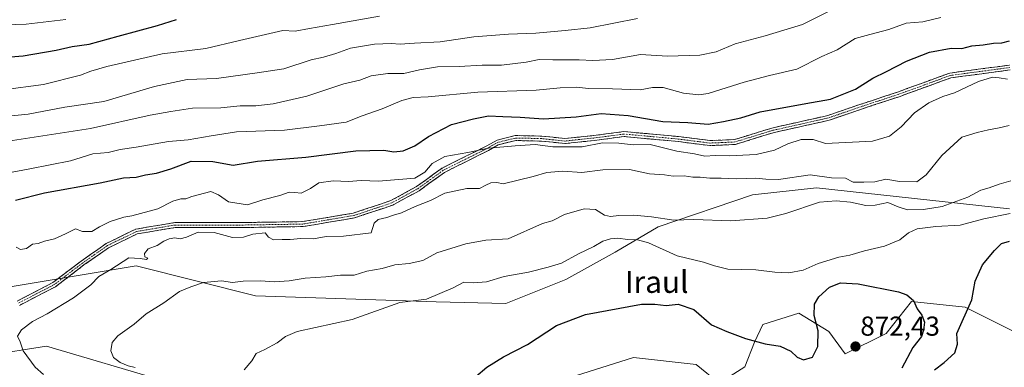
# Model space of a CAD drawing. Units: metres. Extents: x 634376 to 637825, y 4748252 to 4750633.
# Drawn here: x 634979 to 635340, y 4749366 to 4749493 of the extents above; entities that cross this region are included whole.
import ezdxf
from ezdxf.enums import TextEntityAlignment as Align

# ---------------------------------------------------------------- set-up
doc = ezdxf.new("R2010")
doc.units = ezdxf.units.M
doc.header["$MEASUREMENT"] = 0
doc.linetypes.add('TRAZO_Y_PUNTO', pattern=[1, 0.5, -0.25, 0, -0.25])
doc.linetypes.add('TRAZOSX2', pattern=[1.5, 1, -0.5])
for name, color, linetype, lineweight in [('Arbolado forestal CxS', 92, 'Continuous', 0), ('Camino', 19, 'TRAZOSX2', 0), ('Camino Cxs', 19, 'Continuous', 0), ('Camino eje', 19, 'TRAZO_Y_PUNTO', 0), ('Carátula', 7, 'Continuous', 5), ('Curva de nivel maestra', 36, 'Continuous', 30), ('Curva de nivel normal', 36, 'Continuous', 0), ('Matorral CxS', 135, 'Continuous', 0), ('Punto de cota en terreno', 7, 'Continuous', 0), ('Rótulo de punto de cota en terreno', 19, 'Continuous', 0), ('Texto cartográfico', 19, 'Continuous', 0)]:
    doc.layers.add(name, color=color, linetype=linetype, lineweight=lineweight)
doc.styles.add('Arial', font='txt', dxfattribs={"height": 0.2})

# ---------------------------------------------------------------- blocks, each defined once
blk = doc.blocks.new('*U169')
at = {"layer": 'Curva de nivel normal', "color": 36, "linetype": 'Continuous', "lineweight": 0}
blk.add_polyline3d([(635340.65, 4749471.34, 895), (635337.65, 4749471.91, 895), (635335.25, 4749472.07, 895), (635330.06, 4749470.52, 895), (635321.25, 4749466.31, 895), (635316.98, 4749465.06, 895), (635311.83, 4749462.73, 895), (635306.68, 4749458.99, 895), (635301.7, 4749453.92, 895), (635297.44, 4749450.57, 895), (635291.27, 4749448.7, 895), (635273.98, 4749447.86, 895), (635269.57, 4749449.35, 895), (635265.09, 4749449.26, 895), (635260.28, 4749447.75, 895), (635255.41, 4749445.36, 895), (635248.62, 4749443.85, 895), (635238.86, 4749443.38, 895), (635233.62, 4749443.47, 895), (635229.8, 4749443.21, 895), (635226.07, 4749444.07, 895), (635219.53, 4749444.97, 895), (635209.8, 4749447.47, 895), (635203.61, 4749447.31, 895), (635198.33, 4749448, 895), (635192.3, 4749448.06, 895), (635184.91, 4749446.57, 895), (635174.16, 4749446.56, 895), (635167.7, 4749447.42, 895), (635160.32, 4749446.98, 895), (635150.57, 4749446.14, 895), (635142.98, 4749444.59, 895), (635134.63, 4749443.12, 895), (635129.98, 4749440.52, 895), (635127.32, 4749437.33, 895), (635123.65, 4749435.2, 895), (635110.32, 4749434.03, 895), (635103.98, 4749434.32, 895), (635099.32, 4749433.97, 895), (635093.7, 4749434.23, 895), (635088.5, 4749433.44, 895), (635085.36, 4749431.39, 895), (635081.98, 4749429.61, 895), (635079.65, 4749429.97, 895), (635077.55, 4749430.01, 895), (635074.23, 4749428.84, 895), (635067.98, 4749427.21, 895), (635062.28, 4749425.41, 895), (635055.35, 4749426.46, 895), (635051.68, 4749429.11, 895), (635048.89, 4749430.29, 895), (635041.98, 4749428.44, 895), (635039.72, 4749427.58, 895), (635037.93, 4749427.64, 895), (635035.01, 4749426.7, 895), (635029.47, 4749423.92, 895), (635019.98, 4749421.4, 895), (635016.98, 4749420.91, 895), (635012.03, 4749419.33, 895), (635008.16, 4749417.4, 895), (635005.34, 4749415.7, 895), (635001.89, 4749415.65, 895), (634999.29, 4749416.6, 895), (634995.65, 4749414.79, 895), (634991.65, 4749413.02, 895), (634987.98, 4749412.05, 895), (634985.65, 4749411.3, 895), (634983.6, 4749411, 895), (634981.36, 4749409.47, 895), (634979.22, 4749409.11, 895), (634977.56, 4749409.95, 895)], dxfattribs=at)
blk = doc.blocks.new('*U176')
at = {"layer": 'Curva de nivel normal', "color": 36, "linetype": 'Continuous', "lineweight": 0}
blk.add_polyline3d([(635021.18, 4749365.89, 885), (635018.56, 4749366.54, 885), (635015.68, 4749367.73, 885), (635013.26, 4749369.52, 885), (635012.3, 4749372.01, 885), (635012.77, 4749375.04, 885), (635014.83, 4749377.42, 885), (635020.79, 4749381.72, 885), (635025.25, 4749385.52, 885), (635031.64, 4749389.58, 885), (635037.36, 4749393.69, 885), (635041.62, 4749395.43, 885), (635046.2, 4749397.01, 885), (635052.83, 4749397.54, 885), (635056.86, 4749397.04, 885), (635060.73, 4749397.5, 885), (635067.27, 4749397.64, 885), (635072.05, 4749397.2, 885), (635077.53, 4749397.58, 885), (635083.5, 4749398.52, 885), (635090.96, 4749399.06, 885), (635096.38, 4749399.69, 885), (635101.42, 4749399.69, 885), (635106.06, 4749401.14, 885), (635111.65, 4749402.09, 885), (635116.24, 4749403.4, 885), (635121.58, 4749403.92, 885), (635126.58, 4749405.07, 885), (635131.69, 4749407.82, 885), (635142.24, 4749411.12, 885), (635149.68, 4749412.48, 885), (635157.8, 4749412.96, 885), (635170.39, 4749418.52, 885), (635173.92, 4749419.6, 885), (635178.48, 4749421.85, 885), (635185.62, 4749423.92, 885), (635189.77, 4749423.67, 885), (635193.07, 4749421.62, 885), (635195.3, 4749421.07, 885), (635198.38, 4749421.48, 885), (635203.8, 4749421.56, 885), (635210.31, 4749421.02, 885), (635218.5, 4749419.78, 885), (635225.87, 4749420.09, 885), (635239.36, 4749419.49, 885), (635252.61, 4749420.54, 885), (635259.5, 4749422.26, 885), (635271.78, 4749426.43, 885), (635277.89, 4749426.88, 885), (635283.14, 4749426.36, 885), (635288.86, 4749425.12, 885), (635292.24, 4749425.25, 885), (635296.87, 4749426.22, 885), (635300.62, 4749424.72, 885), (635304.12, 4749423.56, 885), (635309.97, 4749423.66, 885), (635316.81, 4749424.82, 885), (635326.14, 4749428.24, 885), (635330.96, 4749430.73, 885), (635333.96, 4749431.67, 885), (635337.65, 4749432.96, 885), (635341.92, 4749434.17, 885)], dxfattribs=at)
blk = doc.blocks.new('*U192')
at = {"layer": 'Curva de nivel normal', "color": 36, "linetype": 'Continuous', "lineweight": 0}
blk.add_polyline3d([(635061.14, 4749365.04, 880), (635063.96, 4749368.29, 880), (635065.46, 4749371.01, 880), (635068.69, 4749372.48, 880), (635073.2, 4749374.87, 880), (635076.29, 4749377.27, 880), (635080.46, 4749379.11, 880), (635100.7, 4749383.44, 880), (635118.08, 4749389.69, 880), (635123.98, 4749390.44, 880), (635127.93, 4749390.84, 880), (635137.6, 4749395.03, 880), (635141.53, 4749397.07, 880), (635145.16, 4749396.88, 880), (635149.88, 4749397.2, 880), (635156.37, 4749399.2, 880), (635165.24, 4749400.71, 880), (635172.5, 4749402.57, 880), (635177.39, 4749404.06, 880), (635183.52, 4749407.47, 880), (635189.13, 4749410.21, 880), (635192.51, 4749412.09, 880), (635195.25, 4749413, 880), (635197.93, 4749413.15, 880), (635201.56, 4749412.66, 880), (635205.12, 4749412.56, 880), (635209.15, 4749411.5, 880), (635219.65, 4749406.71, 880), (635229.3, 4749404.39, 880), (635233.42, 4749403.12, 880), (635238.3, 4749401.83, 880), (635248.48, 4749401.62, 880), (635255.47, 4749400.71, 880), (635260.61, 4749400.48, 880), (635265.81, 4749401.44, 880), (635271.32, 4749403.95, 880), (635278.89, 4749406.26, 880), (635282.99, 4749406.99, 880), (635288.29, 4749408.63, 880), (635295.7, 4749410.22, 880), (635301.23, 4749412.63, 880), (635304.44, 4749415.14, 880), (635307.63, 4749416.58, 880), (635314.4, 4749417.5, 880), (635323.37, 4749418.01, 880), (635331.98, 4749420.25, 880), (635341.65, 4749422.19, 880)], dxfattribs=at)
blk = doc.blocks.new('*U230')
at = {"layer": 'Curva de nivel maestra', "color": 36, "linetype": 'Continuous', "lineweight": 30}
for points in [[(635145.96, 4749362.59, 875), (635149.98, 4749366.03, 875), (635156.14, 4749369.84, 875), (635164.93, 4749374.28, 875), (635175.5, 4749381.23, 875), (635186.1, 4749385.28, 875), (635206.62, 4749389.01, 875), (635211.51, 4749389.06, 875), (635215.65, 4749388.53, 875), (635220.12, 4749389.12, 875), (635225.85, 4749387.11, 875), (635232.29, 4749381.52, 875), (635237.94, 4749379.04, 875), (635244.75, 4749376.52, 875), (635251.96, 4749374.5, 875), (635257.44, 4749373.71, 875), (635261.32, 4749371.89, 875), (635263.65, 4749369.66, 875), (635265.98, 4749368.67, 875), (635269.28, 4749369.62, 875), (635271.19, 4749373.54, 875), (635271.33, 4749379.34, 875), (635269.87, 4749384.9, 875), (635270.04, 4749389.04, 875), (635271.65, 4749391.8, 875), (635275.56, 4749395.24, 875), (635279.58, 4749396.9, 875), (635286.06, 4749396.46, 875), (635300.77, 4749393.54, 875), (635303.8, 4749392.47, 875), (635306.27, 4749390.38, 875), (635307.56, 4749387.33, 875), (635309.31, 4749385.08, 875), (635310.34, 4749382.45, 875), (635309.88, 4749379.6, 875), (635309.16, 4749377.2, 875), (635306.03, 4749373.2, 875), (635301.98, 4749365.62, 875)], [(635313.91, 4749365.1, 875), (635317.45, 4749367.75, 875), (635321.46, 4749371.27, 875), (635322.42, 4749374.48, 875), (635322.15, 4749378.39, 875), (635327.65, 4749390.68, 875), (635328.86, 4749397.42, 875), (635331.5, 4749403.42, 875), (635335.95, 4749408.75, 875), (635338.52, 4749411.26, 875), (635341.42, 4749412.06, 875)]]:
    blk.add_polyline3d(points, dxfattribs=at)
blk = doc.blocks.new('5PATER')
at = {"layer": 'Carátula', "linetype": 'Continuous', "lineweight": 5}
h = blk.add_hatch(color=250, dxfattribs=at)
edge = h.paths.add_edge_path()
edge.add_ellipse((0, 0.01), major_axis=(-1.33, -1.34), ratio=0.999422, start_angle=0, end_angle=360)

msp = doc.modelspace()

# ---------------------------------------------------------------- linework, layer by layer
at = {"layer": 'Arbolado forestal CxS', "color": 92, "linetype": 'Continuous', "lineweight": 0}
for points in [[(634972.42, 4749394.86, 891.33), (635021.56, 4749403.05, 888.61), (635065.24, 4749392.06, 882.42), (635131.47, 4749389.86, 878.3), (635156.89, 4749389.26, 877.33), (635178.9, 4749398.09, 876.47), (635197.05, 4749408.09, 877.19), (635212.69, 4749417.39, 881.51), (635247.32, 4749429.1, 886.6), (635270.76, 4749431.62, 886.17), (635341.46, 4749423.95, 878.98)], [(635341.46, 4749423.95, 878.98), (635270.76, 4749431.62, 886.17), (635247.32, 4749429.1, 886.6), (635212.69, 4749417.39, 881.51), (635197.05, 4749408.09, 877.19), (635178.9, 4749398.09, 876.47), (635156.89, 4749389.26, 877.33), (635131.47, 4749389.86, 878.3), (635065.24, 4749392.06, 882.42), (635021.56, 4749403.05, 888.61), (634972.42, 4749394.86, 891.33)], [(635431.3, 4749334.86, 859.58), (635325.24, 4749387.96, 873.82), (635305.5, 4749389.98, 875.1), (635296.27, 4749378.31, 873.5), (635281.22, 4749370.93, 872.59), (635275.29, 4749379.03, 872.78), (635264.32, 4749385.73, 876.33), (635251.09, 4749381.57, 876.29), (635248.08, 4749375.14, 874.19), (635244.51, 4749366.15, 872.04), (635235.13, 4749360.19, 870.79), (635226.7, 4749366.96, 871.35), (635203.77, 4749369.53, 872.7), (635168.49, 4749358.44, 873.07), (635141.05, 4749338.67, 875.8), (635125.56, 4749323.66, 879.48), (635090.2, 4749326.85, 884.32), (635082.98, 4749358.01, 878.54), (635032.48, 4749360.74, 884.24), (634988.66, 4749373.74, 888.94), (634966.96, 4749370.3, 892.23)], [(635431.3, 4749334.86, 859.58), (635325.24, 4749387.96, 873.82), (635305.5, 4749389.98, 875.1), (635296.27, 4749378.31, 873.5), (635281.22, 4749370.93, 872.59), (635275.29, 4749379.03, 872.78), (635264.32, 4749385.73, 876.33), (635251.09, 4749381.57, 876.29), (635248.08, 4749375.14, 874.19), (635244.51, 4749366.15, 872.04), (635235.13, 4749360.19, 870.79), (635226.7, 4749366.96, 871.35), (635203.77, 4749369.53, 872.7), (635168.49, 4749358.44, 873.07), (635141.05, 4749338.67, 875.8), (635125.56, 4749323.66, 879.48)], [(635431.3, 4749334.86, 859.58), (635325.24, 4749387.96, 873.82), (635305.5, 4749389.98, 875.1), (635296.27, 4749378.31, 873.5), (635281.22, 4749370.93, 872.59), (635275.29, 4749379.03, 872.78), (635264.32, 4749385.73, 876.33), (635251.09, 4749381.57, 876.29), (635248.08, 4749375.14, 874.19), (635244.51, 4749366.15, 872.04), (635235.13, 4749360.19, 870.79), (635226.7, 4749366.96, 871.35), (635203.77, 4749369.53, 872.7), (635168.49, 4749358.44, 873.07), (635141.05, 4749338.67, 875.8), (635125.56, 4749323.66, 879.48)], [(635168.49, 4749358.44, 873.07), (635203.77, 4749369.53, 872.7), (635226.7, 4749366.96, 871.35), (635235.13, 4749360.19, 870.79), (635244.51, 4749366.15, 872.04), (635248.08, 4749375.14, 874.19), (635251.09, 4749381.57, 876.29), (635264.32, 4749385.73, 876.33), (635275.29, 4749379.03, 872.78), (635281.22, 4749370.93, 872.59), (635296.27, 4749378.31, 873.5), (635305.5, 4749389.98, 875.1), (635325.24, 4749387.96, 873.82), (635431.3, 4749334.86, 859.58)], [(634966.96, 4749370.3, 892.23), (634988.66, 4749373.74, 888.94), (635032.48, 4749360.74, 884.24), (635082.98, 4749358.01, 878.54), (635090.2, 4749326.85, 884.32), (635125.56, 4749323.66, 879.48)]]:
    msp.add_polyline3d(points, dxfattribs=at)
at = {"layer": 'Camino', "color": 19, "linetype": 'TRAZOSX2', "lineweight": 0}
for points in [[(634977.95, 4749390.19), (634991.04, 4749396.96), (635001.39, 4749404.84), (635010.57, 4749411.25), (635021.4, 4749416.51), (635035.66, 4749418.89), (635058.51, 4749418.89), (635082.53, 4749419.25), (635101.08, 4749422.37), (635114.86, 4749426.93), (635124.23, 4749432.06), (635133.61, 4749438.83), (635150.02, 4749447), (635153.72, 4749449.09), (635160.36, 4749450.73), (635170.13, 4749450.55), (635178.52, 4749449.64), (635189.07, 4749450.73), (635200.2, 4749452.2), (635220.22, 4749450.38), (635231.75, 4749448.91), (635240.73, 4749449.28), (635254.4, 4749453.49), (635274.91, 4749458.07), (635286.62, 4749462.09), (635300.4, 4749466.63), (635319.54, 4749473.59), (635341.41, 4749476.52)], [(635341.69, 4749474.74), (635319.97, 4749471.84), (635300.98, 4749464.95), (635287.19, 4749460.4), (635275.39, 4749456.34), (635254.86, 4749451.76), (635241.03, 4749447.49), (635231.67, 4749447.07), (635220.02, 4749448.54), (635200.24, 4749450.37), (635189.28, 4749448.94), (635178.52, 4749447.8), (635170.01, 4749448.71), (635160.56, 4749448.92), (635154.2, 4749447.37), (635150.62, 4749445.32), (635134.48, 4749437.28), (635125.18, 4749430.56), (635115.57, 4749425.3), (635101.51, 4749420.62), (635082.69, 4749417.45), (635058.52, 4749417.06), (635035.81, 4749417.08), (635021.95, 4749414.79), (635011.47, 4749409.71), (635002.43, 4749403.4), (634991.99, 4749395.46), (634978.76, 4749388.61)]]:
    msp.add_lwpolyline(points, dxfattribs=at)
at = {"layer": 'Camino Cxs', "color": 19, "linetype": 'Continuous', "lineweight": 0}
for points in [[(634977.95, 4749390.19, 891.09), (634982.31, 4749392.45, 891.29), (634986.68, 4749394.7, 891.13), (634991.04, 4749396.96, 891.04), (634994.49, 4749399.59, 891.17), (634997.94, 4749402.21, 891.39), (635001.39, 4749404.84, 891.62), (635004.45, 4749406.98, 891.76), (635007.51, 4749409.11, 892.12), (635010.57, 4749411.25, 892.4), (635014.18, 4749413, 892.34), (635017.79, 4749414.76, 892.62), (635021.4, 4749416.51, 892.93), (635026.15, 4749417.3, 892.36), (635030.91, 4749418.1, 892.26), (635035.66, 4749418.89, 892.11), (635040.23, 4749418.89, 891.76), (635044.8, 4749418.89, 891.41), (635049.37, 4749418.89, 891.47), (635053.94, 4749418.89, 892.17), (635058.51, 4749418.89, 892.24), (635063.31, 4749418.96, 891.31), (635068.12, 4749419.03, 890.82), (635072.92, 4749419.11, 890.51), (635077.73, 4749419.18, 890.61), (635082.53, 4749419.25, 890.68), (635087.17, 4749420.03, 890.88), (635091.81, 4749420.81, 891.09), (635096.44, 4749421.59, 891.02), (635101.08, 4749422.37, 890.99), (635105.67, 4749423.89, 890.89), (635110.27, 4749425.41, 891.14), (635114.86, 4749426.93, 891.45), (635117.98, 4749428.64, 892.06), (635121.11, 4749430.35, 893.05), (635124.23, 4749432.06, 893.55), (635127.36, 4749434.32, 894.08), (635130.48, 4749436.57, 893.2), (635133.61, 4749438.83, 892.99), (635137.71, 4749440.87, 893.9), (635141.82, 4749442.92, 894.33), (635145.92, 4749444.96, 894.8), (635150.02, 4749447, 895.33), (635153.72, 4749449.09, 896.04), (635157.04, 4749449.91, 896.45), (635160.36, 4749450.73, 897.32), (635165.25, 4749450.64, 896.6), (635170.13, 4749450.55, 896.72), (635174.33, 4749450.1, 896.99), (635178.52, 4749449.64, 896.9), (635182.04, 4749450, 896.88), (635185.55, 4749450.37, 897.16), (635189.07, 4749450.73, 896.79), (635192.78, 4749451.22, 896.5), (635196.49, 4749451.71, 896.52), (635200.2, 4749452.2, 897.33), (635204.2, 4749451.84, 897.62), (635208.21, 4749451.47, 897.51), (635212.21, 4749451.11, 897.28), (635216.22, 4749450.74, 897.54), (635220.22, 4749450.38, 897.62), (635224.06, 4749449.89, 897.59), (635227.91, 4749449.4, 897.52), (635231.75, 4749448.91, 897.5), (635236.24, 4749449.1, 897.65), (635240.73, 4749449.28, 897.15), (635245.29, 4749450.68, 897.24), (635249.84, 4749452.09, 897.62), (635254.4, 4749453.49, 897.29), (635258.5, 4749454.41, 897.1), (635262.6, 4749455.32, 897.3), (635266.71, 4749456.24, 897.59), (635270.81, 4749457.15, 897.69), (635274.91, 4749458.07, 897.82), (635278.81, 4749459.41, 898.29), (635282.72, 4749460.75, 898.6), (635286.62, 4749462.09, 898.45), (635291.21, 4749463.6, 898.14), (635295.81, 4749465.12, 897.66), (635300.4, 4749466.63, 897.35), (635304.23, 4749468.02, 897.09), (635308.06, 4749469.41, 897.03), (635311.88, 4749470.81, 896.94), (635315.71, 4749472.2, 896.72), (635319.54, 4749473.59, 896.75), (635323.91, 4749474.18, 896.54), (635328.29, 4749474.76, 896.37), (635332.66, 4749475.35, 896.26), (635337.04, 4749475.93, 896.29), (635341.41, 4749476.52, 896.84)], [(635341.69, 4749474.74, 896), (635337.35, 4749474.16, 895.65), (635333, 4749473.58, 895.69), (635328.66, 4749473, 895.8), (635324.31, 4749472.42, 896.05), (635319.97, 4749471.84, 896.37), (635316.17, 4749470.46, 896.31), (635312.37, 4749469.08, 896.68), (635308.58, 4749467.71, 896.63), (635304.78, 4749466.33, 896.71), (635300.98, 4749464.95, 896.96), (635296.38, 4749463.43, 897.2), (635291.79, 4749461.92, 897.71), (635287.19, 4749460.4, 898.02), (635283.26, 4749459.05, 898.12), (635279.32, 4749457.69, 897.79), (635275.39, 4749456.34, 897.33), (635271.28, 4749455.42, 897.05), (635267.18, 4749454.51, 896.81), (635263.07, 4749453.59, 896.47), (635258.97, 4749452.68, 896.48), (635254.86, 4749451.76, 896.99), (635250.25, 4749450.34, 897.49), (635245.64, 4749448.91, 896.91), (635241.03, 4749447.49, 896.46), (635236.35, 4749447.28, 896.84), (635231.67, 4749447.07, 896.63), (635227.79, 4749447.56, 896.61), (635223.9, 4749448.05, 896.7), (635220.02, 4749448.54, 896.65), (635215.08, 4749449, 896.27), (635210.13, 4749449.46, 895.96), (635205.19, 4749449.91, 896.31), (635200.24, 4749450.37, 896.45), (635196.59, 4749449.89, 895.58), (635192.93, 4749449.42, 895.42), (635189.28, 4749448.94, 895.84), (635185.69, 4749448.56, 896.47), (635182.11, 4749448.18, 895.93), (635178.52, 4749447.8, 895.91), (635174.27, 4749448.26, 896.07), (635170.01, 4749448.71, 895.68), (635165.29, 4749448.82, 895.54), (635160.56, 4749448.92, 896.52), (635157.38, 4749448.14, 895.77), (635154.2, 4749447.37, 895.34), (635150.62, 4749445.32, 894.73), (635146.59, 4749443.31, 894.13), (635142.55, 4749441.3, 893.7), (635138.52, 4749439.29, 893.23), (635134.48, 4749437.28, 892.72), (635131.38, 4749435.04, 892.71), (635128.28, 4749432.8, 893.22), (635125.18, 4749430.56, 892.83), (635121.98, 4749428.81, 892.43), (635118.77, 4749427.05, 891.56), (635115.57, 4749425.3, 891.02), (635110.88, 4749423.74, 890.75), (635106.2, 4749422.18, 890.59), (635101.51, 4749420.62, 890.66), (635096.81, 4749419.83, 890.64), (635092.1, 4749419.04, 890.56), (635087.4, 4749418.24, 890.46), (635082.69, 4749417.45, 890.39), (635077.86, 4749417.37, 890.33), (635073.02, 4749417.29, 890.24), (635068.19, 4749417.22, 890.4), (635063.35, 4749417.14, 890.74), (635058.52, 4749417.06, 891.46), (635053.98, 4749417.06, 891.37), (635049.44, 4749417.07, 890.78), (635044.89, 4749417.07, 890.75), (635040.35, 4749417.08, 891.08), (635035.81, 4749417.08, 891.42), (635031.19, 4749416.32, 891.43), (635026.57, 4749415.55, 891.64), (635021.95, 4749414.79, 892.16), (635018.46, 4749413.1, 891.92), (635014.96, 4749411.4, 891.79), (635011.47, 4749409.71, 892.03), (635008.46, 4749407.61, 891.69), (635005.44, 4749405.5, 891.36), (635002.43, 4749403.4, 891.26), (634998.95, 4749400.75, 891.05), (634995.47, 4749398.11, 890.89), (634991.99, 4749395.46, 890.87), (634987.58, 4749393.18, 890.95), (634983.17, 4749390.89, 890.97), (634978.76, 4749388.61, 890.85)]]:
    msp.add_polyline3d(points, dxfattribs=at)
at = {"layer": 'Camino eje', "color": 19, "linetype": 'TRAZO_Y_PUNTO', "lineweight": 0}
msp.add_lwpolyline([(635341.55, 4749475.63), (635330.69, 4749474.18), (635319.76, 4749472.72), (635310.19, 4749469.24), (635300.69, 4749465.79), (635293.8, 4749463.52), (635286.91, 4749461.25), (635281.05, 4749459.24), (635275.15, 4749457.21), (635264.89, 4749454.92), (635254.63, 4749452.63), (635247.8, 4749450.52), (635240.88, 4749448.39), (635236.2, 4749448.18), (635231.71, 4749447.99), (635225.89, 4749448.73), (635220.12, 4749449.46), (635210.23, 4749450.38), (635200.22, 4749451.29), (635194.66, 4749450.55), (635189.18, 4749449.84), (635183.9, 4749449.29), (635178.52, 4749448.72), (635174.27, 4749449.18), (635170.07, 4749449.63), (635165.35, 4749449.74), (635160.46, 4749449.83), (635157.14, 4749449.01), (635153.96, 4749448.23), (635152.1, 4749447.18), (635150.32, 4749446.16), (635134.05, 4749438.06), (635129.36, 4749434.67), (635124.71, 4749431.31), (635115.22, 4749426.12), (635108.19, 4749423.78), (635101.3, 4749421.5), (635092.02, 4749419.94), (635082.61, 4749418.35), (635070.53, 4749418.16), (635058.52, 4749417.98), (635047.16, 4749417.99), (635035.74, 4749417.99), (635028.81, 4749416.84), (635021.68, 4749415.65), (635016.26, 4749413.02), (635011.02, 4749410.48), (635001.91, 4749404.12), (634996.74, 4749400.18), (634991.52, 4749396.21), (634984.9, 4749392.79), (634978.36, 4749389.4)], dxfattribs=at)
at = {"layer": 'Curva de nivel maestra', "color": 36, "linetype": 'Continuous', "lineweight": 30}
for points in [[(634975.54, 4749479.51, 925), (634980.18, 4749479.86, 925), (634992.22, 4749481.97, 925), (634998.12, 4749483.29, 925), (635004.32, 4749484.19, 925), (635014.98, 4749487.12, 925), (635029.32, 4749490.99, 925), (635036.32, 4749493.16, 925)], [(634977.32, 4749427.12, 900), (634988.03, 4749429.8, 900), (635008.34, 4749433.47, 900), (635016.94, 4749435.32, 900), (635021.52, 4749435.46, 900), (635025, 4749436.37, 900), (635029.04, 4749436.94, 900), (635034.2, 4749438.6, 900), (635041.65, 4749441.32, 900), (635049.6, 4749441.3, 900), (635057.12, 4749439.96, 900), (635065.93, 4749441.34, 900), (635083.65, 4749442.89, 900), (635101.98, 4749445.1, 900), (635112.32, 4749445.34, 900), (635115.9, 4749444.82, 900), (635119.34, 4749445.18, 900), (635123.57, 4749446.94, 900), (635128.58, 4749450.4, 900), (635137.03, 4749454.75, 900), (635145.06, 4749456.8, 900), (635150.59, 4749457.93, 900), (635155.86, 4749457.68, 900), (635162.22, 4749457.5, 900), (635170.71, 4749456.81, 900), (635182.65, 4749457.56, 900), (635191.83, 4749458.82, 900), (635201.7, 4749458.1, 900), (635214.44, 4749455.93, 900), (635223.64, 4749455.46, 900), (635231.08, 4749454.92, 900), (635236.62, 4749455.89, 900), (635243.08, 4749457.18, 900), (635250.14, 4749459.45, 900), (635266.87, 4749462.5, 900), (635275.87, 4749464.01, 900), (635284.98, 4749467.73, 900), (635291.32, 4749471.71, 900), (635296.32, 4749474.14, 900), (635303.69, 4749477.94, 900), (635312.08, 4749481.29, 900), (635320.1, 4749482.65, 900), (635323.92, 4749482.56, 900), (635327.69, 4749483.54, 900), (635331.81, 4749483.88, 900), (635335.53, 4749484.51, 900), (635338.68, 4749484.71, 900), (635341.49, 4749485.35, 900)]]:
    msp.add_polyline3d(points, dxfattribs=at)
at = {"layer": 'Curva de nivel normal', "color": 36, "linetype": 'Continuous', "lineweight": 0}
for points in [[(635110.65, 4749494.42, 920), (635093.47, 4749491.34, 920), (635085.08, 4749489.95, 920), (635079.76, 4749488.89, 920), (635075.32, 4749489.16, 920), (635059.44, 4749485.51, 920), (635047.03, 4749482.54, 920), (635031.02, 4749480.62, 920), (635010.81, 4749476.05, 920), (635004.94, 4749474.34, 920), (635001.14, 4749472.82, 920), (634987.6, 4749469.46, 920), (634972.78, 4749467.44, 920)], [(635277.13, 4749497.09, 910), (635265.56, 4749491.4, 910), (635251.98, 4749487.24, 910), (635240.98, 4749484.28, 910), (635233.98, 4749481.4, 910), (635227.97, 4749480.15, 910), (635216.18, 4749479.74, 910), (635206.3, 4749480.41, 910), (635195.99, 4749478.52, 910), (635188.82, 4749478.15, 910), (635183.81, 4749478.44, 910), (635174.19, 4749478.48, 910), (635169.12, 4749478.59, 910), (635164.35, 4749477.59, 910), (635155.35, 4749476.49, 910), (635148.27, 4749476.45, 910), (635139.86, 4749476.04, 910), (635131.91, 4749475.84, 910), (635125.35, 4749474.81, 910), (635119.64, 4749473.41, 910), (635113.78, 4749473.47, 910), (635107.58, 4749472.57, 910), (635103.53, 4749471.06, 910), (635097.65, 4749469.68, 910), (635084.08, 4749465.15, 910), (635071.7, 4749462.33, 910), (635065.39, 4749461.58, 910), (635059.64, 4749461.66, 910), (635052.6, 4749460.94, 910), (635042.14, 4749460.74, 910), (635034.27, 4749459.54, 910), (635026.65, 4749458.2, 910), (635004.85, 4749453.33, 910), (634973.1, 4749448.41, 910)], [(634969.08, 4749491.14, 930), (634981.2, 4749491.46, 930), (634995.83, 4749493.16, 930)], [(634970.9, 4749457.48, 915), (634982, 4749458.54, 915), (634995.44, 4749461.15, 915), (635009.65, 4749463.17, 915), (635028.22, 4749468.63, 915), (635040.22, 4749471.26, 915), (635051, 4749471.64, 915), (635065.82, 4749473.65, 915), (635075.63, 4749475.18, 915), (635085.7, 4749478.42, 915), (635090.17, 4749479.39, 915), (635094.74, 4749480.8, 915), (635100.11, 4749482.71, 915), (635108.88, 4749484.12, 915), (635114.98, 4749484.4, 915), (635118.2, 4749484.21, 915), (635123.52, 4749484.58, 915), (635132.87, 4749485.05, 915), (635145.24, 4749486.89, 915), (635157.9, 4749487.83, 915), (635167.98, 4749488.16, 915), (635178.65, 4749489.17, 915), (635187.78, 4749490.18, 915), (635205.15, 4749493.58, 915)], [(634973.57, 4749436.92, 905), (634982.58, 4749438.52, 905), (634997.46, 4749441.55, 905), (635005.65, 4749444.03, 905), (635011.32, 4749444.53, 905), (635015.65, 4749445.6, 905), (635021.59, 4749446.48, 905), (635033.42, 4749448.52, 905), (635040.59, 4749449.2, 905), (635048.98, 4749450.65, 905), (635058.32, 4749452.11, 905), (635075.84, 4749452.74, 905), (635088.72, 4749454.31, 905), (635098.42, 4749455.64, 905), (635104.3, 4749458.01, 905), (635111.65, 4749460.57, 905), (635118.9, 4749463.55, 905), (635122.96, 4749464.67, 905), (635128.56, 4749464.92, 905), (635146.65, 4749466.56, 905), (635168.12, 4749467.39, 905), (635176.88, 4749468.16, 905), (635182.84, 4749468.43, 905), (635187.18, 4749467.92, 905), (635196.03, 4749467.82, 905), (635206.16, 4749467.48, 905), (635210.68, 4749468.29, 905), (635214.59, 4749468.27, 905), (635222.05, 4749466.29, 905), (635227.6, 4749465.63, 905), (635231.08, 4749466.08, 905), (635244.2, 4749470.21, 905), (635253.51, 4749472.67, 905), (635263.53, 4749475.07, 905), (635272.65, 4749479.71, 905), (635278.3, 4749482.06, 905), (635284.9, 4749486.28, 905), (635290.28, 4749487.71, 905), (635297.25, 4749489.58, 905), (635303.63, 4749491.85, 905), (635309.65, 4749492.37, 905), (635316.32, 4749493.87, 905)], [(634987.6, 4749363.37, 890), (634984.57, 4749366.01, 890), (634980.21, 4749372.03, 890), (634979, 4749375.32, 890), (634978.03, 4749377.31, 890), (634979.5, 4749379.67, 890), (634983.54, 4749382.72, 890), (634988.98, 4749385.53, 890), (634998.65, 4749391.4, 890), (635004.95, 4749396.1, 890), (635007.84, 4749399.16, 890), (635012.27, 4749401.78, 890), (635018.86, 4749406.01, 890), (635023, 4749405.72, 890), (635025.32, 4749405.38, 890), (635025.78, 4749405.86, 890), (635024.72, 4749406.38, 890), (635024.55, 4749407.56, 890), (635025.94, 4749409.25, 890), (635029.28, 4749410.56, 890), (635031.65, 4749412.12, 890), (635033.66, 4749413.02, 890), (635035.7, 4749413.3, 890), (635037.64, 4749412.96, 890), (635039.96, 4749413.62, 890), (635044.28, 4749415.43, 890), (635050.06, 4749415.27, 890), (635056.87, 4749413.5, 890), (635060.88, 4749413.56, 890), (635064.24, 4749414.63, 890), (635068.78, 4749415.1, 890), (635070.02, 4749413.6, 890), (635071.9, 4749412.6, 890), (635074.98, 4749412.74, 890), (635077.9, 4749412.72, 890), (635081.82, 4749413.1, 890), (635086.48, 4749412.92, 890), (635091.15, 4749413.87, 890), (635097.48, 4749413.92, 890), (635107.65, 4749415.17, 890), (635108.76, 4749418.71, 890), (635110.15, 4749420, 890), (635113.32, 4749420.75, 890), (635115.75, 4749421.67, 890), (635118.7, 4749422.46, 890), (635123.75, 4749424.74, 890), (635129.32, 4749426.98, 890), (635134.65, 4749429.64, 890), (635142.65, 4749431.38, 890), (635147.32, 4749431.4, 890), (635149.61, 4749432.6, 890), (635151.49, 4749433.39, 890), (635153.61, 4749433.59, 890), (635155.98, 4749433.11, 890), (635166.98, 4749435.8, 890), (635171.98, 4749437.27, 890), (635177.86, 4749437.72, 890), (635184.84, 4749437.22, 890), (635192.42, 4749438.24, 890), (635202.2, 4749438.31, 890), (635209.54, 4749436.78, 890), (635215.02, 4749436.34, 890), (635218.25, 4749435.87, 890), (635222.22, 4749435.99, 890), (635225.44, 4749435.54, 890), (635228.17, 4749435.52, 890), (635231.7, 4749435.1, 890), (635235.86, 4749435.11, 890), (635241.48, 4749434.9, 890), (635248.52, 4749435.2, 890), (635252.14, 4749434.79, 890), (635256.88, 4749434.61, 890), (635268.46, 4749436.39, 890), (635276.24, 4749435.28, 890), (635281.4, 4749435.12, 890), (635284.11, 4749433.7, 890), (635288.08, 4749433.7, 890), (635292.15, 4749433.83, 890), (635296.09, 4749434.78, 890), (635301.08, 4749433.94, 890), (635307.55, 4749433.79, 890), (635310.96, 4749436.4, 890), (635316.63, 4749443.42, 890), (635323.96, 4749450.12, 890), (635329.59, 4749451.84, 890), (635333.69, 4749452.88, 890), (635337.65, 4749453.57, 890), (635341.32, 4749454.44, 890)]]:
    msp.add_polyline3d(points, dxfattribs=at)
at = {"layer": 'Matorral CxS', "color": 135, "linetype": 'Continuous', "lineweight": 0}
for points in [[(635341.46, 4749423.95, 878.98), (635270.76, 4749431.62, 886.17), (635247.32, 4749429.1, 886.6), (635212.69, 4749417.39, 881.51), (635197.05, 4749408.09, 877.19), (635178.9, 4749398.09, 876.47), (635156.89, 4749389.26, 877.33), (635131.47, 4749389.86, 878.3), (635065.24, 4749392.06, 882.42), (635021.56, 4749403.05, 888.61), (634972.42, 4749394.86, 891.33)], [(635341.46, 4749423.95, 878.98), (635270.76, 4749431.62, 886.17), (635247.32, 4749429.1, 886.6), (635212.69, 4749417.39, 881.51), (635197.05, 4749408.09, 877.19), (635178.9, 4749398.09, 876.47), (635156.89, 4749389.26, 877.33), (635131.47, 4749389.86, 878.3), (635065.24, 4749392.06, 882.42), (635021.56, 4749403.05, 888.61), (634972.42, 4749394.86, 891.33)], [(634966.96, 4749370.3, 892.23), (634988.66, 4749373.74, 888.94), (635032.48, 4749360.74, 884.24), (635082.98, 4749358.01, 878.54), (635090.2, 4749326.85, 884.32), (635125.56, 4749323.66, 879.48), (635130.32, 4749311.72, 881.59), (635130.55, 4749302.83, 883.35), (635122.74, 4749285.48, 890.3), (635109.59, 4749278.15, 893.43), (635076.09, 4749247.43, 909.95), (635016.05, 4749211.56, 919.48), (634979.41, 4749179.48, 914.5), (634964.42, 4749169.56, 915.7)], [(634966.96, 4749370.3, 892.23), (634988.66, 4749373.74, 888.94), (635032.48, 4749360.74, 884.24), (635082.98, 4749358.01, 878.54), (635090.2, 4749326.85, 884.32), (635125.56, 4749323.66, 879.48)]]:
    msp.add_polyline3d(points, dxfattribs=at)

# ---------------------------------------------------------------- block references
at = {"layer": 'Curva de nivel maestra', "color": 36, "linetype": 'Continuous', "lineweight": 30}
msp.add_blockref('*U230', (0, 0), dxfattribs=at)
at = {"layer": 'Curva de nivel normal', "color": 36, "linetype": 'Continuous', "lineweight": 0}
for name in ['*U192', '*U176', '*U169']:
    msp.add_blockref(name, (0, 0), dxfattribs=at)
at = {"layer": 'Punto de cota en terreno', "linetype": 'Continuous', "lineweight": 0}
msp.add_blockref('5PATER', (635285.03, 4749373.58, 872.43), dxfattribs=at)

# ---------------------------------------------------------------- texts
at = {"layer": 'Rótulo de punto de cota en terreno', "color": 19, "linetype": 'Continuous', "lineweight": 0, "style": 'Arial'}
msp.add_text('872,43', height=7, dxfattribs=at).set_placement((635286.79, 4749375.34), align=Align.BOTTOM_LEFT)
at = {"layer": 'Texto cartográfico', "color": 19, "linetype": 'Continuous', "lineweight": 0, "style": 'Arial'}
msp.add_text('Iraul', height=8, dxfattribs=at).set_placement((635212.2, 4749397.19), align=Align.MIDDLE_CENTER)

doc.saveas('drawing.dxf')
